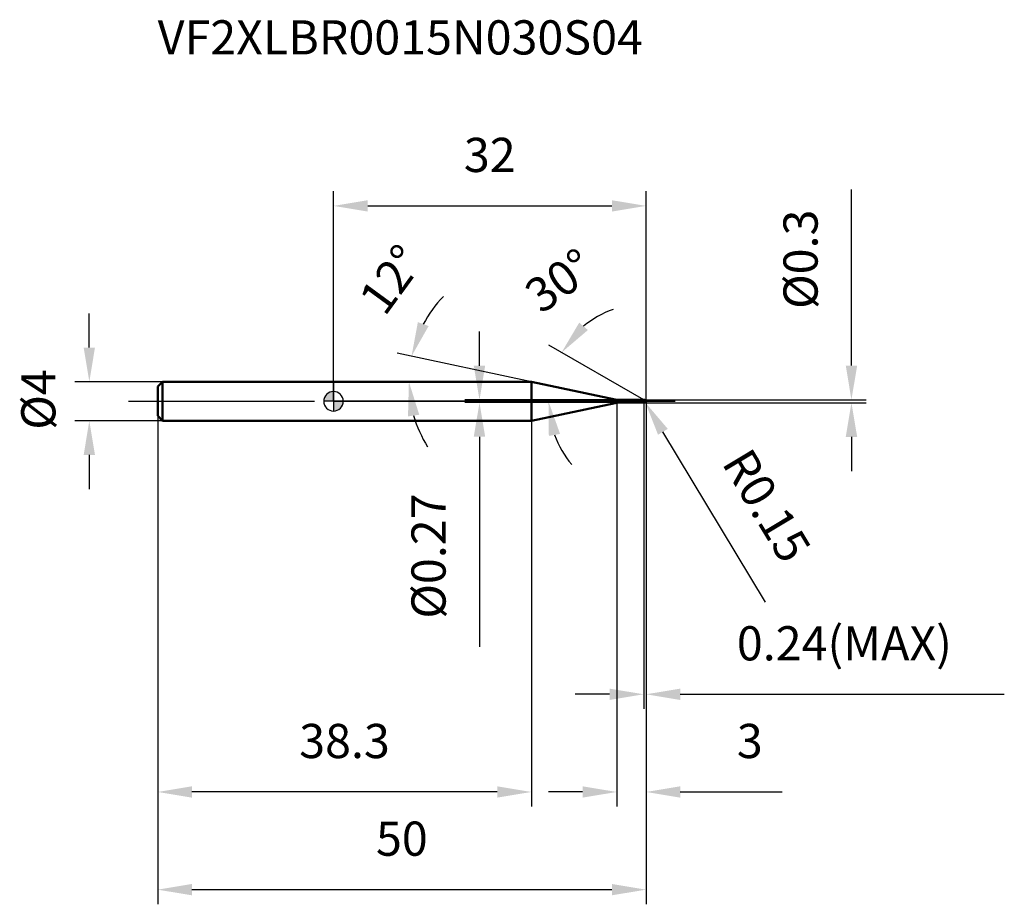
# Model space of a CAD drawing. Units: millimetres. Extents: x -32 to 69, y -52 to 39.
import ezdxf

# ---------------------------------------------------------------- set-up
doc = ezdxf.new("R2010")
doc.units = ezdxf.units.MM
doc.linetypes.add('CENTER2', pattern=[28.575, 19.05, -3.175, 3.175, -3.175])
for name, color, linetype, lineweight in [('1', 4, 'Continuous', 50), ('2', 7, 'Continuous', 25), ('4', 2, 'CENTER2', 25), ('cut', 1, 'Continuous', 25), ('nocut', 7, 'Continuous', 25), ('sk1', 4, 'Continuous', 50), ('sk2', 7, 'Continuous', 25), ('sk4', 2, 'CENTER2', 25), ('sk6', 5, 'Continuous', 35)]:
    doc.layers.add(name, color=color, linetype=linetype, lineweight=lineweight)
doc.layers.add('7', color=5, linetype='Continuous')
doc.styles.add('simplex', font='txt.shx', dxfattribs={"height": 3.5})
doc.styles.get("Standard").update_dxf_attribs({"font": 'txt.shx', "bigfont": '@extfont2.shx'})
doc.dimstyles.new('コピー - ISO-25', dxfattribs={"dimscale": 0, "dimtxt": 3.5, "dimasz": 3.5, "dimexe": 1.5, "dimexo": 0, "dimgap": 2.3, "dimtad": 1, "dimdsep": 46, "dimtxsty": 'simplex', "dimcen": 0.09, "dimclrd": 256, "dimclre": 256, "dimclrt": 256, "dimadec": 0, "dimazin": 0, "dimtfac": 1, "dimtofl": 0, "dimtmove": 0, "dimatfit": 3, "dimfxl": 1, "dimtolj": 1, "dimlwd": -1, "dimlwe": -1, "dimarcsym": 0})

# ---------------------------------------------------------------- blocks, each defined once
blk = doc.blocks.new('zero block')
h = blk.add_hatch(color=7)
h.paths.add_polyline_path([(0, 1, 0.414214), (-1, 0), (0, 0)])
h.paths.add_polyline_path([(1, 0), (0, 0), (0, -1, 0.414214)])
at = {"color": 7, "ltscale": 0.2}
for p, q in [((-1, 0), (1, 0)), ((0, -1), (0, 1))]:
    blk.add_line(p, q, dxfattribs=at)
for start, end in [(90, 180), (180, 270), (0, 90), (270, 0)]:
    blk.add_arc((0, 0), 1, start, end, dxfattribs=at)
blk = doc.blocks.new('*D16453')
at = {"layer": '2'}
for p, q in [((32, 0), (32, -41.5)), ((29, -0.15), (29, -41.5)), ((25.5, -40), (22, -40)), ((35.5, -40), (45.93, -40))]:
    blk.add_line(p, q, dxfattribs=at)
for points in [[(25.5, -40.58), (25.5, -39.42), (29, -40)], [(35.5, -39.42), (35.5, -40.58), (32, -40)]]:
    blk.add_solid(points, dxfattribs=at)
at = {"layer": 'Defpoints', "color": 0}
for p in [(32, 0), (29, -0.15), (29, -40)]:
    blk.add_point(p, dxfattribs=at)
at = {"layer": '2', "insert": (41.3, -33.03), "char_height": 3.5, "attachment_point": 1, "line_spacing_factor": 0.9, "style": 'simplex'}
blk.add_mtext('\\A1;3', dxfattribs=at)
blk = doc.blocks.new('*D16464')
at = {"layer": '2'}
for p, q in [((53.03, 3.65), (53.03, 21.67)), ((31.85, 0.15), (54.53, 0.15)), ((31.85, -0.15), (54.53, -0.15)), ((53.03, -3.65), (53.03, -7.15))]:
    blk.add_line(p, q, dxfattribs=at)
for points in [[(52.45, 3.65), (53.62, 3.65), (53.03, 0.15)], [(53.62, -3.65), (52.45, -3.65), (53.03, -0.15)]]:
    blk.add_solid(points, dxfattribs=at)
at = {"layer": 'Defpoints', "color": 0}
for p in [(31.85, 0.15), (53.03, 0.15), (31.85, -0.15)]:
    blk.add_point(p, dxfattribs=at)
at = {"layer": '2', "insert": (46.07, 9.45), "char_height": 3.5, "attachment_point": 1, "rotation": 90, "line_spacing_factor": 0.9, "style": 'simplex'}
blk.add_mtext('\\A1;%%c0.3', dxfattribs=at)
blk = doc.blocks.new('*D16475')
at = {"layer": '2'}
for p, q in [((31.76, 0), (31.94, 0)), ((31.85, -0.09), (31.85, 0.09)), ((44.22, -20.57), (33.73, -3.13))]:
    blk.add_line(p, q, dxfattribs=at)
blk.add_solid([(34.23, -2.83), (33.23, -3.43), (31.93, -0.13)], dxfattribs=at)
at = {"layer": 'Defpoints', "color": 0}
for p in [(31.85, 0), (31.93, -0.13)]:
    blk.add_point(p, dxfattribs=at)
at = {"layer": '2', "insert": (42.69, -4.51), "char_height": 3.5, "attachment_point": 1, "rotation": 301.0168, "line_spacing_factor": 0.9, "style": 'simplex'}
blk.add_mtext('\\A1;R0.15', dxfattribs=at)
blk = doc.blocks.new('*D16486')
at = {"layer": '2'}
for p, q in [((20.26, 2), (6.52, 4.92)), ((2.64, 2), (9.22, 2))]:
    blk.add_line(p, q, dxfattribs=at)
for start, end in [(135.9214, 151.9607), (196.0393, 212.0786)]:
    blk.add_arc((20.26, 2), 12.54, start, end, dxfattribs=at)
for points in [[(8.64, 8.1), (9.74, 7.7), (7.99, 4.61)], [(8.78, -1.38), (7.63, -1.55), (7.72, 2)]]:
    blk.add_solid(points, dxfattribs=at)
at = {"layer": 'Defpoints', "color": 0}
for p in [(7.75, 2.88), (2.43, 2), (2.64, 2), (20.26, 2), (20.46, 1.96)]:
    blk.add_point(p, dxfattribs=at)
at = {"layer": '2', "insert": (4.5, 13.5), "char_height": 3.5, "attachment_point": 2, "rotation": 53.8719, "line_spacing_factor": 0.9, "style": 'simplex'}
blk.add_mtext('\\A1;12%%d', dxfattribs=at)
blk = doc.blocks.new('*D16497')
at = {"layer": '2'}
for p, q in [((31.76, 0.14), (22.05, 5.74)), ((32, 0), (20.51, 0))]:
    blk.add_line(p, q, dxfattribs=at)
for start, end in [(109.6258, 129.8129), (200.1871, 220.3742)]:
    blk.add_arc((32, 0), 9.99, start, end, dxfattribs=at)
for points in [[(25.16, 8.05), (26.05, 7.29), (23.35, 4.99)], [(23.2, -3.34), (22.05, -3.55), (22.01, 0)]]:
    blk.add_solid(points, dxfattribs=at)
at = {"layer": 'Defpoints', "color": 0}
for p in [(22.17, 1.73), (31.76, 0.14), (31.89, 0.06), (32, 0), (32.15, 0)]:
    blk.add_point(p, dxfattribs=at)
at = {"layer": '2', "insert": (22.11, 13.77), "char_height": 3.5, "attachment_point": 2, "rotation": 35.6976, "line_spacing_factor": 0.9, "style": 'simplex'}
blk.add_mtext('\\A1;30%%d', dxfattribs=at)
blk = doc.blocks.new('*D16508')
at = {"layer": '2'}
for p, q in [((32, 0), (32, -31.5)), ((31.76, -0.15), (31.76, -31.5)), ((28.26, -30), (24.76, -30)), ((35.5, -30), (68.68, -30))]:
    blk.add_line(p, q, dxfattribs=at)
for points in [[(28.26, -30.58), (28.26, -29.42), (31.76, -30)], [(35.5, -29.42), (35.5, -30.58), (32, -30)]]:
    blk.add_solid(points, dxfattribs=at)
at = {"layer": 'Defpoints', "color": 0}
for p in [(32, 0), (31.76, -0.15), (32, -30)]:
    blk.add_point(p, dxfattribs=at)
at = {"layer": '2', "insert": (41.3, -23.03), "char_height": 3.5, "attachment_point": 1, "line_spacing_factor": 0.9, "style": 'simplex'}
blk.add_mtext('\\A1;0.24(MAX)', dxfattribs=at)
blk = doc.blocks.new('*D16519')
at = {"layer": 'Defpoints', "color": 0}
for p in [(-25, 2), (-17.5, 2), (-17.5, -2)]:
    blk.add_point(p, dxfattribs=at)
at = {"layer": 'sk2'}
for p, q in [((-25, 5.5), (-25, 9)), ((-17.5, 2), (-26.5, 2)), ((-17.5, -2), (-26.5, -2)), ((-25, -5.5), (-25, -9))]:
    blk.add_line(p, q, dxfattribs=at)
for points in [[(-25.58, 5.5), (-24.42, 5.5), (-25, 2)], [(-24.42, -5.5), (-25.58, -5.5), (-25, -2)]]:
    blk.add_solid(points, dxfattribs=at)
at = {"layer": 'sk2', "insert": (-31.97, -2.92), "char_height": 3.5, "attachment_point": 1, "rotation": 90, "line_spacing_factor": 0.9, "style": 'simplex'}
blk.add_mtext('\\A1;%%c4', dxfattribs=at)
blk = doc.blocks.new('*D165210')
at = {"layer": 'Defpoints', "color": 0}
for p in [(32, 0), (-18, -1.5), (32, -50)]:
    blk.add_point(p, dxfattribs=at)
at = {"layer": 'sk2'}
for p, q in [((32, 0), (32, -51.5)), ((-18, -1.5), (-18, -51.5)), ((-14.5, -50), (28.5, -50))]:
    blk.add_line(p, q, dxfattribs=at)
for points in [[(-14.5, -49.42), (-14.5, -50.58), (-18, -50)], [(28.5, -50.58), (28.5, -49.42), (32, -50)]]:
    blk.add_solid(points, dxfattribs=at)
at = {"layer": 'sk2', "insert": (7, -43.03), "char_height": 3.5, "attachment_point": 2, "line_spacing_factor": 0.9, "style": 'simplex'}
blk.add_mtext('\\A1;50', dxfattribs=at)
blk = doc.blocks.new('*D165311')
at = {"layer": 'Defpoints', "color": 0}
for p in [(-18, -1.5), (20.26, -2), (-18, -40)]:
    blk.add_point(p, dxfattribs=at)
at = {"layer": 'sk2'}
for p, q in [((-18, -1.5), (-18, -41.5)), ((20.26, -2), (20.26, -41.5)), ((16.76, -40), (-14.5, -40))]:
    blk.add_line(p, q, dxfattribs=at)
for points in [[(-14.5, -39.42), (-14.5, -40.58), (-18, -40)], [(16.76, -40.58), (16.76, -39.42), (20.26, -40)]]:
    blk.add_solid(points, dxfattribs=at)
at = {"layer": 'sk2', "insert": (1.13, -33.03), "char_height": 3.5, "attachment_point": 2, "line_spacing_factor": 0.9, "style": 'simplex'}
blk.add_mtext('\\A1;38.3', dxfattribs=at)
blk = doc.blocks.new('*D165412')
at = {"layer": '2'}
for p, q in [((0, 0), (0, 21.5)), ((32, 0), (32, 21.5)), ((3.5, 20), (28.5, 20))]:
    blk.add_line(p, q, dxfattribs=at)
for points in [[(3.5, 20.58), (3.5, 19.42), (0, 20)], [(28.5, 19.42), (28.5, 20.58), (32, 20)]]:
    blk.add_solid(points, dxfattribs=at)
at = {"layer": 'Defpoints', "color": 0}
for p in [(32, 20), (0, 0), (32, 0)]:
    blk.add_point(p, dxfattribs=at)
at = {"layer": '2', "insert": (16, 26.97), "char_height": 3.5, "attachment_point": 2, "line_spacing_factor": 0.9, "style": 'simplex'}
blk.add_mtext('\\A1;32', dxfattribs=at)
blk = doc.blocks.new('*D165513')
at = {"layer": '2'}
for p, q in [((14.95, 3.64), (14.95, 7.14)), ((29.24, 0.14), (13.45, 0.14)), ((29.24, -0.14), (13.45, -0.14)), ((14.95, -3.64), (14.95, -25.15))]:
    blk.add_line(p, q, dxfattribs=at)
for points in [[(14.36, 3.64), (15.53, 3.64), (14.95, 0.14)], [(15.53, -3.64), (14.36, -3.64), (14.95, -0.14)]]:
    blk.add_solid(points, dxfattribs=at)
at = {"layer": 'Defpoints', "color": 0}
for p in [(29.24, 0.14), (14.95, -0.14), (29.24, -0.14)]:
    blk.add_point(p, dxfattribs=at)
at = {"layer": '2', "insert": (7.98, -9.44), "char_height": 3.5, "attachment_point": 3, "rotation": 90, "line_spacing_factor": 0.9, "style": 'simplex'}
blk.add_mtext('\\A1;%%c0.27', dxfattribs=at)

msp = doc.modelspace()

# ---------------------------------------------------------------- linework, layer by layer
at = {"layer": '1'}
for p, q in [((20.26, 2), (0, 2)), ((28.829, 0.179), (20.26, 2)), ((20.26, 2), (20.26, -2)), ((28.829, 0.179), (28.829, -0.179)), ((29.244, 0.135), (31.745, 0.135)), ((29.244, 0.135), (29.244, -0.135)), ((31.76, 0.15), (31.745, 0.135)), ((31.745, 0.135), (31.745, -0.135)), ((31.76, 0.15), (31.85, 0.15)), ((31.76, 0.15), (31.76, -0.15)), ((32, 0), (31.76, 0.139)), ((20.26, -2), (28.829, -0.179)), ((31.745, -0.135), (29.244, -0.135)), ((31.745, -0.135), (31.76, -0.15)), ((31.85, -0.15), (31.76, -0.15)), ((0, -2), (20.26, -2))]:
    msp.add_line(p, q, dxfattribs=at)
for centre, radius, start, end in [((29.244, 2.135), 2, 258, 270), ((31.85, 0), 0.15, 270, 90), ((29.244, -2.135), 2, 90, 102)]:
    msp.add_arc(centre, radius, start, end, dxfattribs=at)
at = {"layer": '4'}
msp.add_line((0, 0), (35, 0), dxfattribs=at)
at = {"layer": '7'}
for p, q in [((31.76, 0.15), (31.85, 0.15)), ((31.76, 0.15), (31.76, -0.15)), ((31.85, -0.15), (31.76, -0.15))]:
    msp.add_line(p, q, dxfattribs=at)
msp.add_arc((31.85, 0), 0.15, 270, 90, dxfattribs=at)
at = {"layer": 'cut'}
for p, q in [((31.85, 0.15), (31.76, 0.15)), ((31.76, 0.15), (31.76, 0)), ((31.76, 0), (32, 0))]:
    msp.add_line(p, q, dxfattribs=at)
msp.add_arc((31.85, 0), 0.15, 0, 90, dxfattribs=at)
at = {"layer": 'nocut'}
for p, q in [((0, 2), (0, 0)), ((20.26, 2), (0, 2)), ((28.829, 0.179), (20.26, 2)), ((31.76, 0), (0, 0)), ((29.244, 0.135), (31.745, 0.135)), ((31.76, 0.15), (31.745, 0.135)), ((31.76, 0.15), (31.76, 0))]:
    msp.add_line(p, q, dxfattribs=at)
msp.add_arc((29.244, 2.135), 2, 258, 270, dxfattribs=at)
at = {"layer": 'sk1'}
for p, q in [((-18, 1.5), (-17.5, 2)), ((-18, 1.5), (-18, -1.5)), ((-17.5, 2), (-17.5, -2)), ((0, 2), (-17.5, 2)), ((-18, -1.5), (-17.5, -2)), ((-17.5, -2), (0, -2))]:
    msp.add_line(p, q, dxfattribs=at)
at = {"layer": 'sk4'}
msp.add_line((-21, 0), (0, 0), dxfattribs=at)

# ---------------------------------------------------------------- block references
at = {"rotation": 180}
msp.add_blockref('zero block', (0, 0), dxfattribs=at)

# ---------------------------------------------------------------- texts
at = {"layer": 'sk6', "insert": (-18, 39), "char_height": 3.5, "width": 53.55, "attachment_point": 1, "line_spacing_factor": 0.9}
msp.add_mtext('VF2XLBR0015N030S04', dxfattribs=at)

# ---------------------------------------------------------------- dimensions: what is measured, and where the dimension line sits
at = {"layer": '2'}
dim = msp.add_linear_dim(base=(32, 20), p1=(0, 0), p2=(32, 0), dimstyle='コピー - ISO-25', override={"dimscale": 1}, dxfattribs=at)
dim.commit()
dim.dimension.update_dxf_attribs({"geometry": '*D165412', "text_midpoint": (16, 20), "dimtype": 160})
for base, p1, p2, angle, picture, middle in [((53.033, 0.15), (31.85, -0.15), (31.85, 0.15), 90, '*D16464', (53.033, 14.408)), ((14.947, -0.135), (29.244, 0.135), (29.244, -0.135), 270, '*D165513', (14.947, -16.143))]:
    dim = msp.add_linear_dim(base=base, p1=p1, p2=p2, angle=angle, text='%%c<>', dimstyle='コピー - ISO-25', override={"dimscale": 1, "dimgap": 2.3, "dimtad": 1, "dimdec": 2, "dimlfac": 1, "dimpost": '<>', "dimse1": 0, "dimse2": 0, "dimsd1": 0, "dimsd2": 0, "dimtofl": 0}, dxfattribs=at)
    dim.commit()
    dim.dimension.update_dxf_attribs({"geometry": picture, "text_midpoint": middle, "dimtype": 160})
for base, line1, line2, picture, middle in [((7.747, 2.875), ((20.459, 1.958), (20.26, 2)), ((2.636, 2), (2.433, 2)), '*D16486', (10.129, 9.396)), ((22.166, 1.734), ((31.89, 0.063), (31.76, 0.139)), ((32.15, 0), (32, 0)), '*D16497', (26.173, 8.109))]:
    dim = msp.add_angular_dim_2l(base=base, line1=line1, line2=line2, dimstyle='コピー - ISO-25', override={"dimscale": 1}, dxfattribs=at)
    dim.commit()
    dim.dimension.update_dxf_attribs({"geometry": picture, "text_midpoint": middle, "dimtype": 162})
dim = msp.add_linear_dim(base=(29, -40), p1=(32, 0), p2=(29, -0.15), angle=180, dimstyle='コピー - ISO-25', override={"dimscale": 1}, dxfattribs=at)
dim.commit()
dim.dimension.update_dxf_attribs({"geometry": '*D16453', "text_midpoint": (42.467, -40), "dimtype": 160})
dim = msp.add_linear_dim(base=(32, -30), p1=(31.76, -0.15), p2=(32, 0), text='<>(MAX)', dimstyle='コピー - ISO-25', override={"dimscale": 1}, dxfattribs=at)
dim.commit()
dim.dimension.update_dxf_attribs({"geometry": '*D16508', "text_midpoint": (53.842, -30), "dimtype": 160})
dim = msp.add_radius_dim(center=(31.85, 0), mpoint=(31.927, -0.129), dimstyle='コピー - ISO-25', override={"dimscale": 1, "dimgap": 2.3, "dimtad": 1, "dimtih": 0, "dimtoh": 0, "dimdec": 2, "dimlfac": 1, "dimpost": '', "dimcen": 0.09, "dimse1": 0, "dimse2": 0, "dimsd1": 0, "dimsd2": 0, "dimtix": 0, "dimtofl": 0, "dimatfit": 3}, dxfattribs=at)
dim.commit()
dim.dimension.update_dxf_attribs({"geometry": '*D16475', "text_midpoint": (40.086, -8.603), "dimtype": 164})
at = {"layer": 'sk2'}
dim = msp.add_linear_dim(base=(-25, 2), p1=(-17.5, -2), p2=(-17.5, 2), angle=90, text='%%c<>', dimstyle='コピー - ISO-25', override={"dimscale": 1, "dimdec": 1}, dxfattribs=at)
dim.commit()
dim.dimension.update_dxf_attribs({"geometry": '*D16519', "text_midpoint": (-25, 0), "dimtype": 160})
dim = msp.add_linear_dim(base=(32, -50), p1=(-18, -1.5), p2=(32, 0), dimstyle='コピー - ISO-25', override={"dimscale": 1, "dimdec": 1}, dxfattribs=at)
dim.commit()
dim.dimension.update_dxf_attribs({"geometry": '*D165210', "text_midpoint": (7, -50), "dimtype": 160})
dim = msp.add_linear_dim(base=(-18, -40), p1=(20.26, -2), p2=(-18, -1.5), angle=180, dimstyle='コピー - ISO-25', override={"dimscale": 1, "dimdec": 1}, dxfattribs=at)
dim.commit()
dim.dimension.update_dxf_attribs({"geometry": '*D165311', "text_midpoint": (1.13, -40), "dimtype": 160})

doc.saveas('drawing.dxf')
